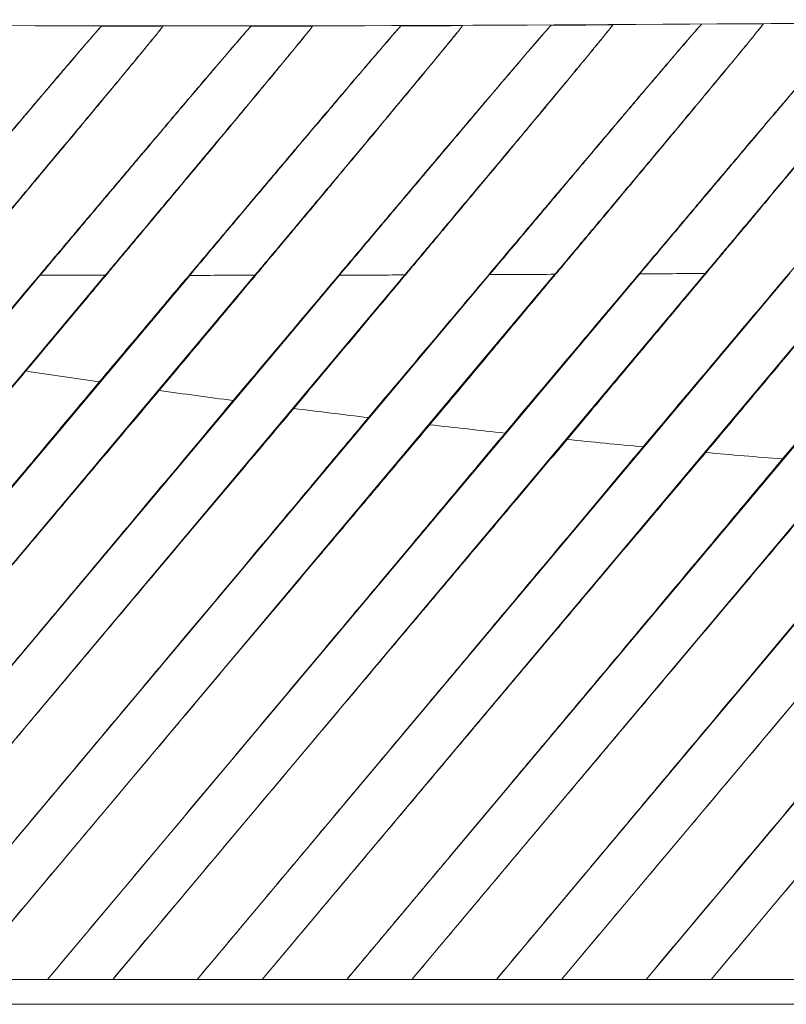
# Model space of a CAD drawing. Units: millimetres. Extents: x 0 to 840, y 0 to 594.
# Drawn here: x 596 to 597, y 164 to 165 of the extents above; entities that cross this region are included whole.
import ezdxf

# ---------------------------------------------------------------- set-up
doc = ezdxf.new("R2010")
doc.units = ezdxf.units.MM
doc.linetypes.add('K5LT_THIN', pattern=[0])
doc.layers.add('Системный слой', color=7, linetype='Continuous')

msp = doc.modelspace()

# ---------------------------------------------------------------- linework, layer by layer
at = {"layer": 'Системный слой', "color": 7, "linetype": 'K5LT_THIN', "lineweight": 18}
for p, q in [((596.73057, 164.97223), (596.79002, 164.97261)), ((596.16389, 164.0527), (596.73419, 164.73235)), ((596.81596, 164.73286), (596.24523, 164.0527)), ((596.30789, 164.0527), (596.87896, 164.73327)), ((596.96075, 164.73381), (596.38923, 164.0527)), ((596.45189, 164.0527), (597.02376, 164.73422)), ((597.10553, 164.73474), (596.53323, 164.0527)), ((596.59589, 164.0527), (597.16851, 164.73512)), ((597.25023, 164.73558), (596.67723, 164.0527)), ((596.73989, 164.0527), (597.31315, 164.73589)), ((596.09419, 164.73076), (595.54487, 164.0761)), ((595.58789, 164.0527), (596.15673, 164.73062)), ((596.23802, 164.73055), (595.66923, 164.0527)), ((595.73189, 164.0527), (596.30071, 164.73059)), ((596.38218, 164.73074), (595.81323, 164.0527)), ((595.87589, 164.0527), (596.44499, 164.73093)), ((596.5266, 164.73125), (595.95723, 164.0527)), ((596.01989, 164.0527), (596.58951, 164.73154)), ((596.67122, 164.73198), (596.10123, 164.0527)), ((596.10121, 164.05268), (596.01988, 164.05268)), ((596.16389, 164.0527), (596.10123, 164.0527)), ((596.2452, 164.05267), (596.16388, 164.05268)), ((596.30789, 164.0527), (596.24523, 164.0527)), ((596.3892, 164.05267), (596.30787, 164.05267)), ((596.45189, 164.0527), (596.38923, 164.0527)), ((596.53319, 164.05266), (596.45187, 164.05266)), ((596.59589, 164.0527), (596.53323, 164.0527)), ((596.67718, 164.05265), (596.59586, 164.05266)), ((596.73989, 164.0527), (596.67723, 164.0527)), ((596.82118, 164.05265), (596.73986, 164.05265)), ((595.55687, 164.0287), (599.70887, 164.0287))]:
    msp.add_line(p, q, dxfattribs=at)
for centre, radius, start, end in [((597.62766, 174.77208), 10.25108, 261.318317, 261.717404), ((597.62886, 174.78043), 10.25952, 262.042978, 262.444338), ((597.62987, 174.7882), 10.26735, 262.772806, 263.176635), ((597.6307, 174.79534), 10.27455, 263.508092, 263.914598), ((597.63137, 174.80182), 10.28106, 264.249145, 264.658547), ((597.6319, 174.80759), 10.28686, 264.996292, 265.408825)]:
    msp.add_arc(centre, radius, start, end, dxfattribs=at)
for points, knots in [([(595.60434, 164.9756), (595.8629, 164.97112), (596.39987, 164.96912), (597.21526, 164.97669), (598.05048, 164.97669), (598.86587, 164.96912), (599.40283, 164.97112), (599.66138, 164.9756)], [0, 0, 0, 0, 1.529637, 3.176554, 4.823472, 6.470389, 8, 8, 8, 8]), ([(595.89684, 164.66817), (595.90565, 164.67863), (595.91794, 164.69323), (595.93367, 164.71191), (595.94347, 164.72355), (595.9526, 164.7344), (595.96117, 164.74457), (595.96965, 164.75465), (595.97815, 164.76474), (595.989, 164.77761), (596.0015, 164.79243), (596.01514, 164.8086), (596.03085, 164.82721), (596.05037, 164.85032), (596.07095, 164.87463), (596.08689, 164.89343), (596.09953, 164.90832), (596.11013, 164.92078), (596.12079, 164.93328), (596.13367, 164.94834), (596.14414, 164.96048), (596.15086, 164.96811), (596.15262, 164.97002), (596.15307, 164.97045)], [0, 0, 0, 0, 1.858206, 2.569773, 3.266926, 3.889876, 4.458284, 5.038256, 5.640555, 6.225216, 7.314521, 8.304991, 9.200103, 10.816362, 12.804283, 14.227113, 15.025715, 16.362043, 17.427902, 18.58865, 21.19581, 22.562651, 24, 24, 24, 24]), ([(595.95076, 164.73144), (595.96294, 164.74595), (595.98436, 164.77146), (596.01534, 164.80829), (596.03992, 164.83747), (596.05986, 164.86112), (596.07296, 164.87662), (596.08496, 164.89081), (596.09746, 164.90559), (596.11082, 164.92134), (596.12718, 164.94058), (596.13896, 164.95437), (596.14673, 164.96335), (596.15008, 164.96719), (596.15217, 164.96952), (596.15286, 164.97025), (596.15307, 164.97045)], [0, 0, 0, 0, 2.263441, 3.977248, 5.850288, 7.042947, 8.019622, 8.611643, 9.667414, 10.877885, 11.917314, 14.172714, 14.914769, 15.751874, 16.389395, 17, 17, 17, 17]), ([(596.21216, 164.97038), (596.21187, 164.96993), (596.21052, 164.96813), (596.2061, 164.96259), (596.20036, 164.95551), (596.19387, 164.94758), (596.18684, 164.93902), (596.1757, 164.92549), (596.16231, 164.90931), (596.14701, 164.89086), (596.13183, 164.87257), (596.11186, 164.84857), (596.09459, 164.82785), (596.08199, 164.81274), (596.07344, 164.8025), (596.06441, 164.79167), (596.0548, 164.78017), (596.04475, 164.76814), (596.03433, 164.75567), (596.02375, 164.74302), (596.01271, 164.72982), (596.00086, 164.71564), (595.98821, 164.70052), (595.97215, 164.68131), (595.96053, 164.66741), (595.95323, 164.65867)], [0, 0, 0, 0, 1.57251, 2.724414, 4.31389, 5.331308, 6.030263, 7.47368, 9.719337, 10.480889, 12.085394, 14.004967, 15.71493, 16.363259, 17.027078, 17.731065, 18.459802, 19.222919, 19.996616, 20.781153, 21.551987, 22.431407, 23.396366, 24.349004, 26, 26, 26, 26]), ([(596.21216, 164.97038), (596.21196, 164.97006), (596.211, 164.9688), (596.20814, 164.9652), (596.20319, 164.95909), (596.19626, 164.95063), (596.18527, 164.9373), (596.17579, 164.92585), (596.16148, 164.90859), (596.14871, 164.89324), (596.1315, 164.87258), (596.1192, 164.85783), (596.09934, 164.83404), (596.08289, 164.81436), (596.05986, 164.78685), (596.0401, 164.76325), (596.02225, 164.74196), (596.01312, 164.73108)], [0, 0, 0, 0, 1.031502, 1.786379, 2.609105, 4.16964, 4.873366, 6.563775, 7.055275, 8.800444, 9.769827, 11.068697, 11.533128, 14.059463, 14.475125, 16.193295, 18, 18, 18, 18]), ([(596.02328, 164.64732), (596.03723, 164.66389), (596.05659, 164.68688), (596.08081, 164.71564), (596.0948, 164.73226), (596.10773, 164.74762), (596.11997, 164.76215), (596.13187, 164.77626), (596.1466, 164.79374), (596.16024, 164.80991), (596.1727, 164.82467), (596.18381, 164.83782), (596.19509, 164.85116), (596.20632, 164.86443), (596.21649, 164.87644), (596.22559, 164.88717), (596.23831, 164.90217), (596.25147, 164.91765), (596.2646, 164.93306), (596.27776, 164.94844), (596.28787, 164.96016), (596.29468, 164.96791), (596.29656, 164.96995), (596.29703, 164.9704)], [0, 0, 0, 0, 2.82626, 3.853307, 4.767567, 5.575275, 6.389334, 7.174956, 7.951993, 9.374918, 10.005864, 10.612252, 11.792274, 12.531772, 13.214564, 14.214429, 14.783093, 16.500725, 17.865639, 18.928818, 21.252065, 22.577103, 24, 24, 24, 24]), ([(596.35627, 164.9705), (596.35598, 164.97005), (596.35462, 164.96825), (596.35054, 164.96313), (596.34553, 164.95694), (596.34006, 164.95025), (596.33346, 164.9422), (596.32741, 164.93485), (596.31462, 164.91934), (596.29921, 164.90073), (596.27587, 164.87263), (596.25767, 164.85075), (596.23961, 164.82907), (596.22618, 164.81296), (596.21408, 164.79847), (596.20412, 164.78654), (596.19349, 164.77381), (596.18243, 164.76057), (596.17098, 164.74688), (596.15907, 164.73264), (596.14615, 164.71719), (596.11957, 164.68539), (596.09739, 164.65886), (596.08032, 164.63845)], [0, 0, 0, 0, 1.38373, 2.397201, 3.504208, 4.38735, 4.993307, 6.246292, 6.568312, 9.202251, 10.620736, 12.371797, 13.403507, 14.589101, 15.223596, 15.904886, 16.613067, 17.349621, 18.084246, 18.837658, 19.656147, 20.588515, 24, 24, 24, 24]), ([(596.09419, 164.73076), (596.10644, 164.74535), (596.12798, 164.77101), (596.15912, 164.80803), (596.18381, 164.83735), (596.20384, 164.86108), (596.21696, 164.87663), (596.22899, 164.89085), (596.2415, 164.90563), (596.25486, 164.92138), (596.2712, 164.94061), (596.28297, 164.95437), (596.29071, 164.96333), (596.29405, 164.96715), (596.29613, 164.96947), (596.29682, 164.97021), (596.29703, 164.9704)], [0, 0, 0, 0, 2.274086, 3.995168, 5.874804, 7.07042, 8.048408, 8.640983, 9.697093, 10.90622, 11.943736, 14.193856, 14.933252, 15.765925, 16.39723, 17, 17, 17, 17]), ([(596.15094, 164.62792), (596.16062, 164.63941), (596.18219, 164.66503), (596.20997, 164.69802), (596.23282, 164.72515), (596.24844, 164.7437), (596.26292, 164.7609), (596.27674, 164.7773), (596.28975, 164.79273), (596.30193, 164.80716), (596.31298, 164.82026), (596.32589, 164.83555), (596.33957, 164.85173), (596.35662, 164.87188), (596.37211, 164.89016), (596.3897, 164.91087), (596.40438, 164.92812), (596.41885, 164.94505), (596.42926, 164.95715), (596.43579, 164.96465), (596.43963, 164.96898), (596.44092, 164.97036), (596.44132, 164.97074)], [0, 0, 0, 0, 1.817445, 3.989287, 5.023605, 5.919262, 6.788842, 7.621063, 8.441708, 9.204302, 9.925752, 10.578318, 11.757515, 12.721096, 14.216053, 15.250187, 16.996214, 18.199901, 19.86342, 21.132413, 21.870167, 23, 23, 23, 23]), ([(596.35627, 164.9705), (596.35606, 164.97019), (596.35511, 164.96892), (596.35224, 164.96533), (596.34731, 164.95923), (596.34038, 164.95078), (596.32941, 164.93746), (596.31993, 164.92602), (596.30563, 164.90877), (596.29285, 164.89341), (596.27564, 164.87274), (596.26331, 164.85797), (596.24339, 164.83409), (596.22688, 164.81434), (596.20374, 164.7867), (596.18386, 164.76297), (596.16591, 164.74156), (596.15673, 164.73062)], [0, 0, 0, 0, 1.028042, 1.780425, 2.600501, 4.156252, 4.857914, 6.543926, 7.034443, 8.777388, 9.746161, 11.045545, 11.510598, 14.043443, 14.460613, 16.185476, 18, 18, 18, 18]), ([(596.50066, 164.97098), (596.50039, 164.97055), (596.49921, 164.96898), (596.49572, 164.96458), (596.49112, 164.95889), (596.48531, 164.95177), (596.47806, 164.94292), (596.47206, 164.93562), (596.45935, 164.92022), (596.44397, 164.90165), (596.42432, 164.87798), (596.41057, 164.86145), (596.3978, 164.84611), (596.38565, 164.83152), (596.37464, 164.81832), (596.36536, 164.80719), (596.35525, 164.79508), (596.34444, 164.78213), (596.33285, 164.76826), (596.32077, 164.7538), (596.30802, 164.73856), (596.29436, 164.72222), (596.27931, 164.70422), (596.25026, 164.66947), (596.22653, 164.64109), (596.20863, 164.61968)], [0, 0, 0, 0, 1.434699, 2.214098, 3.335714, 4.546798, 5.173675, 6.468463, 6.800953, 9.52256, 11.004788, 11.877048, 12.88695, 14.015172, 14.64209, 15.327816, 16.035496, 16.800596, 17.595267, 18.423201, 19.249463, 20.149982, 21.167028, 22.270389, 26, 26, 26, 26]), ([(596.23802, 164.73055), (596.25032, 164.74522), (596.27197, 164.771), (596.30325, 164.80818), (596.32804, 164.83761), (596.34871, 164.86213), (596.36184, 164.87767), (596.37384, 164.89186), (596.38584, 164.90603), (596.3992, 164.92179), (596.41553, 164.941), (596.42729, 164.95475), (596.43502, 164.9637), (596.43836, 164.96751), (596.44043, 164.96983), (596.44112, 164.97055), (596.44132, 164.97074)], [0, 0, 0, 0, 2.280445, 4.005607, 5.888416, 7.084956, 8.183457, 8.655118, 9.710267, 10.917022, 11.951903, 14.195409, 14.932714, 15.763757, 16.395541, 17, 17, 17, 17]), ([(596.27984, 164.60999), (596.29811, 164.63168), (596.32261, 164.66078), (596.35308, 164.69696), (596.3698, 164.71682), (596.38515, 164.73505), (596.39927, 164.75182), (596.41233, 164.76732), (596.42457, 164.78185), (596.43574, 164.79508), (596.44599, 164.80724), (596.45523, 164.81819), (596.46365, 164.82816), (596.47115, 164.83703), (596.48174, 164.84957), (596.49116, 164.8607), (596.50323, 164.87496), (596.51689, 164.89108), (596.53172, 164.90855), (596.54707, 164.92659), (596.56007, 164.94182), (596.5723, 164.95606), (596.57966, 164.96453), (596.58412, 164.96956), (596.58547, 164.97102), (596.58586, 164.97138)], [0, 0, 0, 0, 3.688566, 4.840961, 5.95211, 6.945728, 7.830115, 8.699068, 9.508312, 10.274658, 10.966429, 11.628047, 12.219222, 12.768633, 13.259527, 14.558844, 14.909061, 16.092517, 17.869356, 18.812913, 20.556503, 22.144892, 23.824166, 24.733073, 26, 26, 26, 26]), ([(596.50066, 164.97098), (596.50047, 164.97068), (596.49954, 164.96944), (596.49672, 164.9659), (596.49183, 164.95986), (596.48496, 164.95148), (596.47406, 164.93825), (596.46464, 164.92686), (596.45034, 164.90963), (596.43751, 164.8942), (596.42018, 164.87339), (596.40775, 164.85849), (596.38958, 164.83672), (596.37305, 164.81694), (596.34986, 164.78922), (596.32789, 164.76299), (596.3099, 164.74154), (596.30071, 164.73059)], [0, 0, 0, 0, 1.023639, 1.772756, 2.589069, 4.136725, 4.834251, 6.512707, 7.002807, 8.751695, 9.726166, 11.033524, 11.501374, 13.637206, 14.462837, 16.188132, 18, 18, 18, 18]), ([(596.64527, 164.97171), (596.64504, 164.97133), (596.64392, 164.96984), (596.64074, 164.96582), (596.6364, 164.96043), (596.63021, 164.95284), (596.62168, 164.94244), (596.60809, 164.92594), (596.5886, 164.90239), (596.56617, 164.87539), (596.54686, 164.85218), (596.53016, 164.83213), (596.5141, 164.81288), (596.50247, 164.79893), (596.49254, 164.78704), (596.48478, 164.77775), (596.47686, 164.76827), (596.46892, 164.75877), (596.46092, 164.7492), (596.45281, 164.7395), (596.44106, 164.72544), (596.41988, 164.70011), (596.38424, 164.65749), (596.3551, 164.62265), (596.33819, 164.60242)], [0, 0, 0, 0, 1.318901, 2.034601, 2.888223, 4.175028, 5.043526, 6.243232, 8.744429, 10.38834, 11.583273, 13.024216, 13.897395, 14.841871, 15.331813, 15.834795, 16.341521, 16.847276, 17.339793, 17.842831, 18.363917, 19.536056, 21.792563, 25, 25, 25, 25]), ([(596.38218, 164.73074), (596.39453, 164.74547), (596.41626, 164.77134), (596.44765, 164.80866), (596.47251, 164.83818), (596.49324, 164.86275), (596.50639, 164.87832), (596.5184, 164.89253), (596.5304, 164.9067), (596.54376, 164.92246), (596.56009, 164.94167), (596.57184, 164.95541), (596.57957, 164.96435), (596.58291, 164.96817), (596.58499, 164.97049), (596.58567, 164.9712), (596.58586, 164.97138)], [0, 0, 0, 0, 2.282937, 4.009315, 5.892259, 7.087944, 8.184888, 8.655756, 9.708846, 10.912411, 11.944112, 14.180074, 14.915854, 15.747742, 16.385742, 17, 17, 17, 17]), ([(596.41001, 164.59357), (596.43107, 164.61857), (596.45967, 164.65253), (596.49539, 164.69496), (596.51492, 164.71814), (596.53249, 164.73901), (596.54831, 164.7578), (596.56262, 164.77479), (596.57596, 164.7906), (596.5881, 164.805), (596.60246, 164.82202), (596.61777, 164.84014), (596.6334, 164.85863), (596.64582, 164.8733), (596.65805, 164.88774), (596.67375, 164.90624), (596.69265, 164.92846), (596.70763, 164.946), (596.71746, 164.95741), (596.72296, 164.96376), (596.72649, 164.96778), (596.7292, 164.97082), (596.73025, 164.97192), (596.73057, 164.97223)], [0, 0, 0, 0, 3.828246, 5.037053, 6.188373, 7.196171, 8.068422, 8.916693, 9.700444, 10.445812, 11.127764, 12.370603, 13.384659, 14.251389, 14.95003, 16.022109, 17.807292, 19.713343, 20.630623, 21.639538, 22.399265, 22.921895, 24, 24, 24, 24]), ([(596.64527, 164.97171), (596.64511, 164.97144), (596.64422, 164.97026), (596.64147, 164.9668), (596.63667, 164.96087), (596.62989, 164.9526), (596.61911, 164.93951), (596.60978, 164.92823), (596.5956, 164.91114), (596.58286, 164.89582), (596.56562, 164.87512), (596.55323, 164.86026), (596.53499, 164.83841), (596.51834, 164.81849), (596.49491, 164.79048), (596.47261, 164.76385), (596.45433, 164.74206), (596.44499, 164.73093)], [0, 0, 0, 0, 1.018647, 1.764004, 2.575963, 4.114286, 4.8071, 6.473689, 6.960305, 8.697325, 9.666046, 10.970011, 11.438164, 13.584418, 14.417947, 16.163258, 18, 18, 18, 18]), ([(596.79002, 164.97261), (596.78985, 164.97231), (596.78886, 164.97097), (596.78584, 164.96716), (596.78234, 164.9628), (596.7767, 164.95586), (596.76944, 164.94699), (596.76102, 164.93676), (596.75136, 164.92506), (596.74145, 164.91308), (596.72666, 164.89524), (596.71222, 164.87785), (596.69492, 164.85705), (596.68049, 164.83973), (596.66521, 164.82139), (596.65122, 164.80462), (596.63859, 164.78949), (596.62963, 164.77877), (596.62131, 164.76881), (596.61294, 164.75879), (596.60437, 164.74855), (596.59554, 164.73798), (596.58603, 164.72661), (596.5716, 164.70935), (596.55073, 164.68439), (596.52326, 164.65154), (596.49543, 164.61825), (596.47724, 164.5965), (596.46903, 164.58668)], [0, 0, 0, 0, 1.388484, 2.270512, 3.222334, 4.029357, 5.623295, 6.619001, 7.29816, 9.033524, 9.740435, 11.569609, 12.899997, 14.045934, 14.999818, 16.420917, 17.176295, 17.765158, 18.359447, 18.956161, 19.540289, 20.155042, 20.806102, 21.528032, 23.167142, 25.155589, 27.254003, 29, 29, 29, 29]), ([(596.5266, 164.73125), (596.53899, 164.74601), (596.56079, 164.77197), (596.59226, 164.80939), (596.61717, 164.83897), (596.63793, 164.86358), (596.6511, 164.87916), (596.66312, 164.89339), (596.67513, 164.90757), (596.68849, 164.92333), (596.70481, 164.94253), (596.71656, 164.95626), (596.72429, 164.96521), (596.72782, 164.96924), (596.72982, 164.97147), (596.73043, 164.97209), (596.73057, 164.97223)], [0, 0, 0, 0, 2.282064, 4.007189, 5.887697, 7.081081, 8.175384, 8.645047, 9.695289, 10.895168, 11.923371, 14.151181, 14.885929, 15.720688, 16.47681, 17, 17, 17, 17]), ([(596.54149, 164.57869), (596.56309, 164.60435), (596.59261, 164.6394), (596.62985, 164.68362), (596.65096, 164.7087), (596.67003, 164.73134), (596.68687, 164.75134), (596.70172, 164.76897), (596.71524, 164.78501), (596.72739, 164.79942), (596.73854, 164.81263), (596.74859, 164.82454), (596.75776, 164.8354), (596.76591, 164.84504), (596.77537, 164.85624), (596.78536, 164.86805), (596.79663, 164.88135), (596.80456, 164.8907), (596.81404, 164.90188), (596.82227, 164.91157), (596.8351, 164.92665), (596.84657, 164.9401), (596.8575, 164.95285), (596.86484, 164.96136), (596.86999, 164.96726), (596.87376, 164.97152), (596.87508, 164.97291), (596.87539, 164.97318)], [0, 0, 0, 0, 4.418922, 5.858298, 7.27256, 8.525445, 9.567218, 10.546953, 11.433745, 12.270749, 13.02528, 13.753272, 14.404979, 15.011526, 15.550227, 16.528879, 17.312201, 18.235968, 18.493759, 19.741324, 20.444381, 22.196745, 23.429809, 24.672047, 25.702125, 26.649015, 28, 28, 28, 28]), ([(596.79002, 164.97261), (596.78989, 164.97239), (596.78907, 164.97128), (596.78641, 164.96793), (596.78172, 164.96214), (596.77506, 164.954), (596.76443, 164.9411), (596.75521, 164.92995), (596.74119, 164.91305), (596.72858, 164.89787), (596.70996, 164.87551), (596.68954, 164.85103), (596.66663, 164.82361), (596.64239, 164.79464), (596.61764, 164.76508), (596.59903, 164.74289), (596.58951, 164.73154)], [0, 0, 0, 0, 0.957162, 1.657381, 2.419824, 3.862907, 4.512169, 6.073135, 6.528778, 8.155523, 9.063625, 10.621195, 12.386718, 13.567076, 15.23755, 17, 17, 17, 17]), ([(596.93483, 164.97359), (596.93474, 164.97341), (596.9341, 164.97251), (596.93194, 164.96973), (596.92899, 164.96604), (596.92362, 164.9594), (596.91593, 164.95), (596.90662, 164.93869), (596.89811, 164.92837), (596.88852, 164.91677), (596.87539, 164.90093), (596.86004, 164.88243), (596.84118, 164.85975), (596.82293, 164.83784), (596.80647, 164.8181), (596.79421, 164.80341), (596.78357, 164.79067), (596.77516, 164.78059), (596.76647, 164.7702), (596.75768, 164.75968), (596.74857, 164.74878), (596.73901, 164.73735), (596.72854, 164.72483), (596.71248, 164.70562), (596.68917, 164.67774), (596.65898, 164.64164), (596.62898, 164.60575), (596.60977, 164.58278), (596.60118, 164.5725)], [0, 0, 0, 0, 1.017066, 1.934488, 2.737534, 3.501228, 5.43035, 6.387862, 7.040294, 8.368587, 9.383856, 10.777779, 12.415886, 13.981031, 14.959912, 16.050155, 16.621649, 17.214839, 17.814571, 18.421145, 19.018518, 19.664046, 20.358661, 21.138163, 22.909652, 25.061318, 27.227822, 29, 29, 29, 29]), ([(596.67122, 164.73198), (596.68363, 164.74678), (596.70547, 164.77278), (596.737, 164.81027), (596.76195, 164.83989), (596.78273, 164.86452), (596.7959, 164.88012), (596.80793, 164.89435), (596.81994, 164.90854), (596.83331, 164.9243), (596.84963, 164.9435), (596.86138, 164.95723), (596.86903, 164.96608), (596.87261, 164.97019), (596.87466, 164.97246), (596.87526, 164.97307), (596.87539, 164.97318)], [0, 0, 0, 0, 2.278411, 4.000271, 5.876312, 7.066329, 8.15728, 8.625486, 9.672453, 10.868525, 11.893172, 14.11257, 14.846665, 15.642955, 16.45903, 17, 17, 17, 17]), ([(596.6743, 164.5654), (596.68989, 164.58392), (596.71266, 164.61096), (596.7435, 164.64758), (596.76595, 164.67424), (596.78838, 164.70088), (596.80871, 164.72502), (596.82632, 164.74593), (596.84147, 164.76393), (596.85496, 164.77994), (596.86703, 164.79426), (596.87816, 164.80746), (596.88828, 164.81944), (596.89759, 164.83047), (596.90593, 164.84034), (596.91564, 164.85184), (596.92592, 164.86398), (596.9363, 164.87625), (596.94451, 164.88594), (596.95336, 164.89638), (596.96299, 164.90773), (596.97639, 164.92349), (596.99218, 164.94201), (597.00503, 164.95698), (597.01302, 164.9662), (597.0174, 164.97117), (597.01954, 164.97353), (597.02012, 164.97408), (597.02023, 164.97417)], [0, 0, 0, 0, 3.210137, 4.588084, 6.103253, 7.617651, 8.972338, 10.073723, 11.06281, 11.940815, 12.769684, 13.519729, 14.24906, 14.90854, 15.525208, 16.074956, 17.073266, 17.870587, 18.524478, 19.070066, 20.089636, 21.051206, 22.831035, 25.048576, 26.183419, 27.268906, 28.417125, 29, 29, 29, 29]), ([(596.93483, 164.97359), (596.93474, 164.97342), (596.934, 164.9724), (596.93144, 164.96918), (596.92722, 164.96394), (596.92088, 164.95619), (596.91061, 164.94372), (596.9008, 164.93186), (596.88696, 164.91517), (596.87451, 164.90018), (596.85682, 164.87894), (596.84088, 164.85983), (596.82148, 164.8366), (596.80197, 164.81325), (596.78144, 164.78872), (596.75913, 164.76209), (596.74356, 164.74353), (596.73419, 164.73235)], [0, 0, 0, 0, 1.008512, 1.746104, 2.548809, 3.843805, 4.748232, 6.386557, 6.864539, 8.571179, 9.519655, 10.984495, 12.082736, 13.617937, 14.972101, 16.17512, 18, 18, 18, 18]), ([(597.07963, 164.97456), (597.07958, 164.97441), (597.07886, 164.9734), (597.07631, 164.97014), (597.07286, 164.96585), (597.06705, 164.95868), (597.05894, 164.94877), (597.04602, 164.93307), (597.03456, 164.91922), (597.02044, 164.90217), (597.00722, 164.88625), (596.99086, 164.86657), (596.97765, 164.85071), (596.96679, 164.83767), (596.955, 164.82353), (596.94268, 164.80876), (596.92986, 164.79341), (596.92118, 164.78301), (596.91249, 164.77261), (596.90608, 164.76494), (596.89964, 164.75724), (596.89308, 164.74939), (596.8862, 164.74116), (596.87595, 164.72891), (596.85774, 164.70713), (596.8379, 164.6834), (596.80696, 164.6464), (596.77458, 164.60767), (596.74631, 164.57385), (596.73467, 164.55994)], [0, 0, 0, 0, 1.181888, 2.204819, 3.030938, 3.90811, 5.759697, 6.72589, 8.708077, 9.379765, 10.75582, 12.235977, 13.42987, 13.851279, 14.715611, 16.070151, 16.532084, 17.450801, 17.897145, 18.336762, 18.772326, 19.215386, 19.674, 20.175827, 21.306633, 23.393958, 24.227981, 27.622657, 30, 30, 30, 30]), ([(596.80848, 164.55374), (596.82454, 164.57282), (596.84802, 164.6007), (596.87986, 164.63851), (596.90317, 164.66619), (596.92661, 164.69402), (596.94792, 164.71934), (596.9662, 164.74104), (596.9816, 164.75934), (596.99512, 164.77538), (597.00711, 164.78961), (597.02143, 164.80659), (597.03446, 164.82203), (597.0463, 164.83605), (597.05624, 164.84782), (597.06677, 164.86028), (597.07743, 164.87287), (597.08586, 164.88282), (597.09598, 164.89476), (597.10583, 164.90637), (597.11955, 164.92252), (597.13315, 164.93847), (597.14432, 164.95153), (597.15185, 164.96026), (597.1571, 164.96633), (597.16159, 164.97144), (597.16419, 164.97432), (597.16489, 164.97501), (597.16501, 164.97509)], [0, 0, 0, 0, 3.2259, 4.612022, 6.141685, 7.684506, 9.074453, 10.196119, 11.169293, 12.01379, 12.810431, 13.533031, 14.88629, 15.492702, 16.035324, 17.020844, 17.807256, 18.451848, 18.989572, 20.239156, 20.9448, 22.703604, 24.305056, 25.006997, 26.00702, 27.066338, 28.17955, 29, 29, 29, 29]), ([(596.08032, 164.63845), (596.0607, 164.61516), (596.021, 164.56803), (595.94022, 164.47206), (595.85792, 164.37419), (595.77487, 164.27537), (595.71252, 164.20114), (595.65024, 164.12697), (595.60867, 164.07746), (595.58789, 164.0527)], [0, 0, 0, 0, 1.23335, 2.48055, 4.99912, 6.262254, 7.519489, 8.762953, 10, 10, 10, 10]), ([(595.66922, 164.05269), (595.68961, 164.077), (595.73037, 164.1256), (595.79142, 164.19841), (595.85252, 164.27131), (595.93385, 164.36839), (596.01433, 164.46453), (596.09317, 164.55879), (596.13184, 164.60505), (596.15094, 164.62792)], [0, 0, 0, 0, 1.235599, 2.47842, 3.735646, 4.999293, 7.519208, 8.76657, 10, 10, 10, 10]), ([(596.20863, 164.61968), (596.18972, 164.59725), (596.15144, 164.55182), (596.0734, 164.45912), (595.99375, 164.36443), (595.91326, 164.26866), (595.85278, 164.19668), (595.79238, 164.12475), (595.75205, 164.07672), (595.73189, 164.05269)], [0, 0, 0, 0, 1.232422, 2.478991, 4.999103, 6.263299, 7.521105, 8.764341, 10, 10, 10, 10]), ([(595.81322, 164.05269), (595.83301, 164.07628), (595.87259, 164.12347), (595.93183, 164.19415), (595.99113, 164.2649), (596.07, 164.35907), (596.14793, 164.45218), (596.22412, 164.54329), (596.26143, 164.58794), (596.27984, 164.60999)], [0, 0, 0, 0, 1.234157, 2.476714, 3.734496, 4.999216, 7.520731, 8.767489, 10, 10, 10, 10]), ([(596.33819, 164.60242), (596.31994, 164.58077), (596.28297, 164.5369), (596.20747, 164.44724), (596.13026, 164.35546), (596.0521, 164.2625), (595.99336, 164.19258), (595.93467, 164.12271), (595.89548, 164.07603), (595.87588, 164.05269)], [0, 0, 0, 0, 1.231475, 2.477417, 4.999098, 6.26436, 7.52273, 8.765733, 10, 10, 10, 10]), ([(595.95721, 164.05268), (595.97646, 164.07563), (596.01496, 164.12154), (596.07256, 164.19026), (596.1302, 164.25905), (596.20683, 164.35056), (596.28242, 164.44089), (596.35618, 164.52911), (596.39223, 164.57227), (596.41001, 164.59357)], [0, 0, 0, 0, 1.232729, 2.475026, 3.73335, 4.999134, 7.522256, 8.768417, 10, 10, 10, 10]), ([(596.46903, 164.58668), (596.45138, 164.56574), (596.41559, 164.52328), (596.34239, 164.43638), (596.2674, 164.34726), (596.19138, 164.25685), (596.13422, 164.18883), (596.07711, 164.12084), (596.03895, 164.0754), (596.01988, 164.05268)], [0, 0, 0, 0, 1.230944, 2.476619, 5.000128, 6.266363, 7.52505, 8.767501, 10, 10, 10, 10]), ([(596.10121, 164.05268), (596.11997, 164.07505), (596.15749, 164.1198), (596.21361, 164.18676), (596.26975, 164.25377), (596.34435, 164.34286), (596.41781, 164.43067), (596.48936, 164.51627), (596.52428, 164.55808), (596.54149, 164.57869)], [0, 0, 0, 0, 1.231353, 2.473404, 3.732241, 4.99905, 7.523736, 8.769324, 10, 10, 10, 10]), ([(596.60118, 164.5725), (596.58407, 164.55221), (596.54935, 164.51104), (596.47825, 164.42664), (596.40527, 164.33993), (596.33118, 164.25183), (596.27543, 164.1855), (596.21972, 164.11918), (596.18249, 164.07484), (596.16388, 164.05268)], [0, 0, 0, 0, 1.230046, 2.47514, 5.000136, 6.267357, 7.526545, 8.768792, 10, 10, 10, 10]), ([(596.2452, 164.05267), (596.26353, 164.07452), (596.30018, 164.11824), (596.35498, 164.18364), (596.40979, 164.24907), (596.48257, 164.336), (596.55413, 164.42154), (596.6237, 164.50479), (596.6576, 164.5454), (596.6743, 164.5654)], [0, 0, 0, 0, 1.230073, 2.471908, 3.731209, 4.998965, 7.525121, 8.770171, 10, 10, 10, 10]), ([(596.73467, 164.55994), (596.71804, 164.54022), (596.68427, 164.50018), (596.61501, 164.41798), (596.54382, 164.33342), (596.47144, 164.24735), (596.41695, 164.18253), (596.36249, 164.11771), (596.32607, 164.07435), (596.30787, 164.05267)], [0, 0, 0, 0, 1.229461, 2.47421, 5.000749, 6.268812, 7.528312, 8.770202, 10, 10, 10, 10]), ([(596.3892, 164.05267), (596.40714, 164.07407), (596.44304, 164.11688), (596.49668, 164.1809), (596.55032, 164.24494), (596.6215, 164.32998), (596.69137, 164.41352), (596.75921, 164.49472), (596.79223, 164.53426), (596.80848, 164.55374)], [0, 0, 0, 0, 1.22894, 2.470605, 3.730298, 4.998882, 7.526351, 8.770916, 10, 10, 10, 10]), ([(596.86955, 164.54902), (596.85332, 164.52979), (596.82038, 164.49074), (596.75273, 164.41047), (596.68311, 164.32778), (596.61222, 164.2435), (596.55882, 164.17998), (596.50543, 164.11644), (596.46972, 164.07392), (596.45187, 164.05266)], [0, 0, 0, 0, 1.228749, 2.473009, 5.000713, 6.269527, 7.529397, 8.771186, 10, 10, 10, 10]), ([(596.53319, 164.05266), (596.55082, 164.07368), (596.58608, 164.11575), (596.63875, 164.17861), (596.69139, 164.24147), (596.76119, 164.32486), (596.82961, 164.40668), (596.89595, 164.48609), (596.9282, 164.52473), (596.94407, 164.54376)], [0, 0, 0, 0, 1.22846, 2.470384, 3.730623, 4.999954, 7.528184, 8.771962, 10, 10, 10, 10]), ([(597.00584, 164.5398), (596.98995, 164.52098), (596.9577, 164.48275), (596.89141, 164.40411), (596.82312, 164.32301), (596.7535, 164.24024), (596.70102, 164.17782), (596.64854, 164.11537), (596.61342, 164.07356), (596.59586, 164.05266)], [0, 0, 0, 0, 1.228214, 2.472068, 5.000685, 6.270065, 7.530198, 8.771953, 10, 10, 10, 10]), ([(596.67718, 164.05265), (596.69455, 164.07337), (596.72929, 164.11481), (596.78115, 164.17672), (596.83297, 164.23859), (596.90162, 164.32063), (596.96882, 164.401), (597.03392, 164.47894), (597.06555, 164.51684), (597.08111, 164.53549)], [0, 0, 0, 0, 1.22827, 2.470566, 3.731259, 5.001138, 7.529804, 8.77285, 10, 10, 10, 10]), ([(597.14359, 164.53233), (597.12797, 164.51383), (597.09627, 164.47625), (597.03107, 164.39891), (596.96387, 164.31912), (596.89528, 164.23759), (596.84356, 164.17608), (596.79181, 164.11451), (596.75717, 164.07327), (596.73986, 164.05265)], [0, 0, 0, 0, 1.227907, 2.471456, 5.000668, 6.270382, 7.530647, 8.772451, 10, 10, 10, 10])]:
    msp.add_open_spline(points, degree=3, knots=knots, dxfattribs=at)
for points in [[(596.15307, 164.97045), (596.17276, 164.97041), (596.19246, 164.97039), (596.21216, 164.97038)], [(596.29703, 164.9704), (596.31677, 164.97043), (596.33652, 164.97046), (596.35627, 164.9705)], [(596.44132, 164.97074), (596.4611, 164.97081), (596.48088, 164.97089), (596.50066, 164.97098)], [(596.58586, 164.97138), (596.60566, 164.97149), (596.62546, 164.97159), (596.64527, 164.97171)], [(596.73419, 164.73235), (596.7132, 164.73222), (596.69221, 164.7321), (596.67122, 164.73198)], [(596.15673, 164.73062), (596.13588, 164.73065), (596.11504, 164.7307), (596.09419, 164.73076)], [(596.30071, 164.73059), (596.27981, 164.73057), (596.25892, 164.73055), (596.23802, 164.73055)], [(596.44499, 164.73093), (596.42405, 164.73086), (596.40312, 164.73079), (596.38218, 164.73074)], [(596.58951, 164.73154), (596.56854, 164.73144), (596.54757, 164.73134), (596.5266, 164.73125)]]:
    msp.add_open_spline(points, degree=3, dxfattribs=at)

doc.saveas('drawing.dxf')
